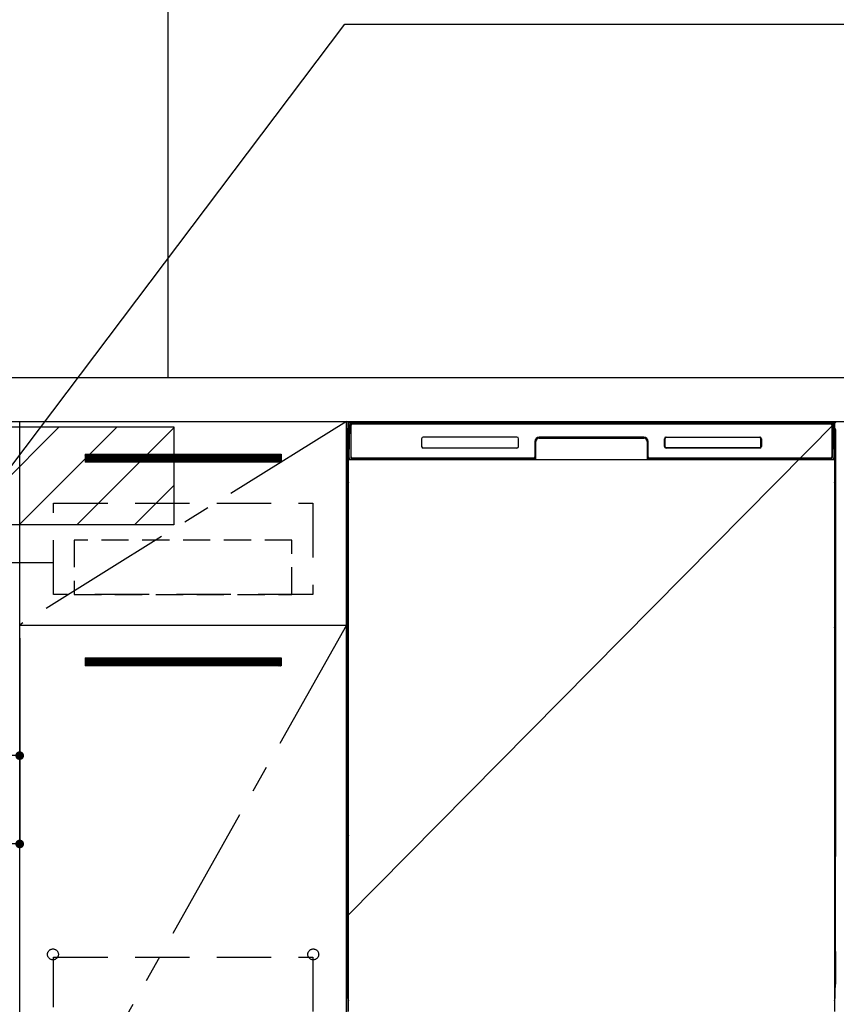
# Model space of a CAD drawing. Extents: x 0 to 26473, y -13 to 8857.
# Drawn here: x 16216 to 16966, y 2452 to 3356 of the extents above; entities that cross this region are included whole.
import ezdxf

# ---------------------------------------------------------------- set-up
doc = ezdxf.new("R2010")
doc.units = 0
doc.header["$LTSCALE"] = 50
doc.header["$MEASUREMENT"] = 0
doc.linetypes.add('CENTER', pattern=[2, 1.25, -0.25, 0.25, -0.25])
doc.linetypes.add('HIDDEN', pattern=[0.375, 0.25, -0.125])
doc.layers.get('0').update_dxf_attribs({"linetype": 'CONTINUOUS'})
doc.layers.get('DEFPOINTS').update_dxf_attribs({"color": 146, "linetype": 'CONTINUOUS'})
for name, color, linetype in [('111-壁仕上', 3, 'CONTINUOUS'), ('120-キャビネット（外）', 7, 'CONTINUOUS'), ('121-キャビネット（中）', 253, 'HIDDEN'), ('122-扉', 6, 'CONTINUOUS'), ('123-扉向き', 231, 'CENTER'), ('126-甲板', 2, 'CONTINUOUS'), ('150-機器', 8, 'CONTINUOUS'), ('160-文字', 254, 'CONTINUOUS'), ('180-補助', 161, 'CONTINUOUS')]:
    doc.layers.add(name, color=color, linetype=linetype)
doc.styles.add('KH001', font='txt')
doc.dimstyles.new('KH1xx015', dxfattribs={"dimscale": 10, "dimtxt": 3.8, "dimasz": 0.8, "dimexe": 0.3, "dimexo": 1.2, "dimgap": 0.5, "dimtad": 3, "dimdec": 1, "dimdsep": 46, "dimlunit": 6, "dimtxsty": 'KH001', "dimblk": 'DOT', "dimcen": 1, "dimdle": 1, "dimclrd": 256, "dimclre": 256, "dimclrt": 256, "dimadec": 0, "dimazin": 0, "dimtfac": 1, "dimtdec": 1, "dimtix": 1, "dimtmove": 2, "dimatfit": 3, "dimldrblk": 'CLOSEDBLANK', "dimfxl": 1, "dimtolj": 1, "dimtzin": 0, "dimlwd": -1, "dimlwe": -1, "dimarcsym": 0})
doc.dimstyles.new('KH1xx030', dxfattribs={"dimscale": 30, "dimtxt": 2, "dimasz": 0.6, "dimexe": 0.3, "dimexo": 1.2, "dimgap": 0.5, "dimtad": 3, "dimdec": 1, "dimdsep": 46, "dimlunit": 6, "dimtxsty": 'KH001', "dimblk": 'DOT', "dimcen": 1, "dimdle": 1, "dimclrd": 256, "dimclre": 256, "dimclrt": 256, "dimadec": 0, "dimazin": 0, "dimtfac": 1, "dimtdec": 1, "dimtix": 1, "dimtmove": 2, "dimatfit": 3, "dimldrblk": 'CLOSEDBLANK', "dimfxl": 1, "dimtolj": 1, "dimtzin": 0, "dimlwd": -1, "dimlwe": -1, "dimarcsym": 0})

# ---------------------------------------------------------------- blocks, each defined once
blk = doc.blocks.new('_Dot')
at = {"color": 0, "linetype": 'ByBlock', "lineweight": -2}
blk.add_line((-0.5, 0), (-1, 0), dxfattribs=at)
at = {"color": 0, "linetype": 'ByBlock', "const_width": 0.5}
blk.add_lwpolyline([(-0.25, 0, 1), (0.25, 0, 1)], format="xyb", close=True, dxfattribs=at)
blk = doc.blocks.new('*D142')
at = {"layer": 'DEFPOINTS', "transparency": 16777216}
for p, q in [((16126.04, 2788.49), (16126.04, 2677.53)), ((16216.04, 2788.49), (16216.04, 2677.53)), ((16208.04, 2680.53), (16134.04, 2680.53))]:
    blk.add_line(p, q, dxfattribs=at)
at = {"layer": 'DEFPOINTS', "color": 0, "transparency": 16777216}
for p in [(16126.04, 2800.49), (16216.04, 2800.49), (16126.04, 2680.53)]:
    blk.add_point(p, dxfattribs=at)
at = {"layer": 'DEFPOINTS', "transparency": 16777216, "xscale": 8, "yscale": 8, "zscale": 8, "rotation": 180}
blk.add_blockref('_Dot', (16126.04, 2680.53), dxfattribs=at)
at = {"layer": 'DEFPOINTS', "transparency": 16777216, "xscale": 8, "yscale": 8, "zscale": 8}
blk.add_blockref('_Dot', (16216.04, 2680.53), dxfattribs=at)
at = {"layer": 'DEFPOINTS', "transparency": 16777216, "insert": (16171.04, 2704.53), "char_height": 38, "attachment_point": 5, "style": 'KH001'}
blk.add_mtext('\\A1;90', dxfattribs=at)
blk = doc.blocks.new('_ClosedBlank')
at = {"color": 0, "linetype": 'ByBlock', "lineweight": -2}
for p, q in [((-1, 0.167), (0, 0)), ((-1, 0.167), (-1, -0.167)), ((0, 0), (-1, -0.167))]:
    blk.add_line(p, q, dxfattribs=at)
blk = doc.blocks.new('*D143')
at = {"layer": 'DEFPOINTS', "transparency": 16777216}
for p, q in [((15616.04, 2788.49), (15616.04, 2596.42)), ((16216.04, 2788.49), (16216.04, 2596.42)), ((15624.04, 2599.42), (16208.04, 2599.42))]:
    blk.add_line(p, q, dxfattribs=at)
at = {"layer": 'DEFPOINTS', "color": 0, "transparency": 16777216}
for p in [(15616.04, 2800.49), (16216.04, 2800.49), (16216.04, 2599.42)]:
    blk.add_point(p, dxfattribs=at)
at = {"layer": 'DEFPOINTS', "transparency": 16777216, "xscale": 8, "yscale": 8, "zscale": 8, "rotation": 180}
blk.add_blockref('_Dot', (15616.04, 2599.42), dxfattribs=at)
at = {"layer": 'DEFPOINTS', "transparency": 16777216, "xscale": 8, "yscale": 8, "zscale": 8}
blk.add_blockref('_Dot', (16216.04, 2599.42), dxfattribs=at)
at = {"layer": 'DEFPOINTS', "transparency": 16777216, "insert": (15916.04, 2623.42), "char_height": 38, "attachment_point": 5, "style": 'KH001'}
blk.add_mtext('\\A1;600', dxfattribs=at)

msp = doc.modelspace()

# ---------------------------------------------------------------- hatches: boundary and pattern name
at = {"layer": '122-扉'}
h = msp.add_hatch(dxfattribs=at)
h.set_pattern_fill('ANSI31', color=256, style=0)
h.set_pattern_definition([(45, (-164974.5399, -2086.96228), (-0.08838834765, 0.08838834765), [])])
h.paths.add_polyline_path([(16276.04, 2957.49), (16456.04, 2957.49), (16456.04, 2949.99), (16276.04, 2949.99)])
edge = h.paths.add_edge_path()
edge.add_line((16276.04, 2949.99), (16606.45, 2949.99))
h = msp.add_hatch(dxfattribs=at)
h.set_pattern_fill('ANSI31', color=256, style=0)
h.set_pattern_definition([(45, (-164974.5399, -2273.96226), (-0.08838834765, 0.08838834765), [])])
h.paths.add_polyline_path([(16276.04, 2770.49), (16456.04, 2770.49), (16456.04, 2762.99), (16276.04, 2762.99)])
edge = h.paths.add_edge_path()
edge.add_line((16276.04, 2762.99), (16606.45, 2762.99))
at = {"layer": '180-補助'}
h = msp.add_hatch(dxfattribs=at)
h.set_pattern_fill('ANSI31', color=13, scale=300, style=0)
h.set_pattern_definition([(45, (-478876.917, 2810.253), (-26.5165043, 26.5165043), [])])
h.paths.add_polyline_path([(15447.04, 2982.49), (16357.53, 2982.49), (16357.53, 2892.49), (15447.04, 2892.49)])

# ---------------------------------------------------------------- linework, layer by layer
at = {"layer": '111-壁仕上', "ltscale": 2}
msp.add_line((16352.04, 4567.49), (16352.04, 3027.49), dxfattribs=at)
at = {"layer": '120-キャビネット（外）', "color": 6}
for p, q in [((16516.04, 2987.49), (16966.04, 2987.49)), ((16516.04, 2167.49), (16516.04, 2987.49))]:
    msp.add_line(p, q, dxfattribs=at)
for points in [[(16516.04, 2267.49), (16216.04, 2267.49), (16216.04, 2987.49), (16516.04, 2987.49)], [(16216.04, 2800.49), (16516.04, 2800.49), (16516.04, 2267.49), (16216.04, 2267.49)]]:
    msp.add_lwpolyline(points, close=True, dxfattribs=at)
at = {"layer": '121-キャビネット（中）', "color": 13, "ltscale": 4}
for points in [[(16247.04, 2912.49), (16485.04, 2912.49), (16485.04, 2828.49), (16247.04, 2828.49)], [(16247.04, 2495.39), (16485.04, 2495.39), (16485.04, 2299.39), (16247.04, 2299.39)]]:
    msp.add_lwpolyline(points, close=True, dxfattribs=at)
at = {"layer": '121-キャビネット（中）', "color": 13, "ltscale": 2}
msp.add_lwpolyline([(16266.04, 2828.49), (16466.04, 2828.49), (16466.04, 2878.49), (16266.04, 2878.49)], close=True, dxfattribs=at)
at = {"layer": '121-キャビネット（中）', "color": 13, "ltscale": 4}
for centre in [(16246.54, 2497.99), (16246.54, 2497.99), (16485.54, 2497.99), (16485.54, 2497.99)]:
    msp.add_circle(centre, 5, dxfattribs=at)
at = {"layer": '122-扉'}
for p, q in [((16276.04, 2957.49), (16456.04, 2957.49)), ((16276.04, 2957.49), (16276.04, 2949.99)), ((16456.04, 2957.49), (16456.04, 2949.99)), ((16456.04, 2949.99), (16276.04, 2949.99)), ((16216.04, 2800.49), (16516.04, 2800.49)), ((16216.04, 2800.49), (16516.04, 2800.49)), ((16276.04, 2770.49), (16456.04, 2770.49)), ((16276.04, 2770.49), (16276.04, 2762.99)), ((16456.04, 2770.49), (16456.04, 2762.99)), ((16456.04, 2762.99), (16276.04, 2762.99))]:
    msp.add_line(p, q, dxfattribs=at)
at = {"layer": '123-扉向き', "ltscale": 2}
for p, q in [((16516.04, 2987.49), (16216.04, 2800.49)), ((16516.04, 2800.49), (16216.04, 2267.49))]:
    msp.add_line(p, q, dxfattribs=at)
at = {"layer": '126-甲板'}
msp.add_lwpolyline([(17738.04, 3027.49), (15450.04, 3027.49), (15450.04, 2987.49), (17738.04, 2987.49)], close=True, dxfattribs=at)
at = {"layer": '150-機器', "color": 13}
for p, q in [((16518.04, 2986.49), (16964.04, 2986.49)), ((16518.04, 2445.49), (16518.04, 2986.49)), ((16964.04, 2986.49), (16964.04, 2445.49)), ((16518.04, 2952.49), (16964.04, 2952.49))]:
    msp.add_line(p, q, dxfattribs=at)
at = {"layer": '150-機器', "color": 13, "linetype": 'Continuous'}
for p, q in [((16519.07, 2982.7), (16519.1, 2984.1)), ((16519.1, 2984.1), (16519.1, 2984.53)), ((16519.7, 2984.69), (16519.86, 2984.69)), ((16519.89, 2984.69), (16519.86, 2984.69)), ((16519.93, 2984.68), (16519.89, 2984.69)), ((16520.01, 2984.62), (16519.99, 2984.65)), ((16520.03, 2984.59), (16520.01, 2984.62)), ((16520.03, 2984.17), (16520.02, 2983.97)), ((16520.04, 2984.56), (16520.03, 2984.59)), ((16520.04, 2984.33), (16520.03, 2984.17)), ((16520.05, 2984.53), (16520.04, 2984.56)), ((16520.05, 2984.49), (16520.04, 2984.43)), ((16520.04, 2984.43), (16520.04, 2984.33)), ((16520.06, 2984.49), (16520.05, 2984.53)), ((16520.06, 2984.49), (16520.05, 2984.49)), ((16520.08, 2984.49), (16520.06, 2984.49)), ((16520.14, 2984.49), (16520.08, 2984.49)), ((16520.14, 2984.49), (16520.14, 2954.29)), ((16521.14, 2985.55), (16521.14, 2985.49)), ((16960.94, 2985.55), (16521.14, 2985.55)), ((16960.94, 2985.49), (16521.14, 2985.49)), ((16521.4, 2986.49), (16961.27, 2986.49)), ((16521.74, 2985.19), (16960.34, 2985.19)), ((16960.94, 2985.49), (16960.94, 2985.55)), ((16961.94, 2984.49), (16961.94, 2954.29)), ((16962.01, 2984.49), (16962, 2984.49)), ((16962.02, 2984.53), (16962.01, 2984.49)), ((16962.02, 2984.49), (16962.01, 2984.49)), ((16962.03, 2984.56), (16962.02, 2984.53)), ((16962.02, 2984.47), (16962.02, 2984.49)), ((16962.03, 2984.38), (16962.02, 2984.47)), ((16962.04, 2984.59), (16962.03, 2984.56)), ((16962.04, 2984.25), (16962.03, 2984.38)), ((16962.06, 2984.62), (16962.04, 2984.59)), ((16962.04, 2984.07), (16962.04, 2984.25)), ((16962.09, 2984.65), (16962.06, 2984.62)), ((16962.11, 2984.67), (16962.09, 2984.65)), ((16962.15, 2984.68), (16962.11, 2984.67)), ((16962.18, 2984.69), (16962.15, 2984.68)), ((16962.21, 2984.69), (16962.18, 2984.69)), ((16962.21, 2984.69), (16962.38, 2984.69)), ((16962.97, 2984.53), (16962.98, 2984.1)), ((16962.98, 2984.1), (16963, 2982.7)), ((16517.03, 2980), (16517.03, 2756)), ((16518.58, 2954.52), (16519.07, 2982.7)), ((16520.01, 2982.69), (16520.01, 2954.29)), ((16520.02, 2983.97), (16520.02, 2983.73)), ((16520.44, 2955.09), (16520.44, 2983.89)), ((16961.64, 2983.89), (16961.64, 2955.09)), ((16962.05, 2983.85), (16962.04, 2984.07)), ((16962.06, 2983.59), (16962.05, 2983.85)), ((16962.06, 2983.31), (16962.06, 2983.59)), ((16962.06, 2983.01), (16962.06, 2983.31)), ((16962.06, 2982.69), (16962.06, 2983.01)), ((16962.06, 2954.29), (16962.06, 2982.69)), ((16963, 2982.7), (16963.49, 2954.52)), ((16965.03, 2980), (16965.03, 2756)), ((16517.53, 2954.7), (16517.53, 2967.73)), ((16517.9, 2968.05), (16517.62, 2967.85)), ((16518.04, 2968.08), (16517.8, 2967.92)), ((16517.8, 2967.92), (16518.04, 2967.92)), ((16517.92, 2968.06), (16517.91, 2968.05)), ((16517.95, 2968.07), (16517.92, 2968.06)), ((16517.99, 2968.08), (16517.95, 2968.07)), ((16518.04, 2968.08), (16517.99, 2968.08)), ((16585.04, 2971.49), (16585.04, 2964.49)), ((16672.54, 2972.99), (16586.54, 2972.99)), ((16674.04, 2964.49), (16674.04, 2971.49)), ((16689.04, 2968.99), (16689.04, 2955.09)), ((16689.51, 2969.02), (16689.37, 2953.4)), ((16690.01, 2969.02), (16689.51, 2969.02)), ((16689.87, 2953.48), (16690.01, 2969.02)), ((16693.01, 2972.49), (16693.01, 2971.99)), ((16693.01, 2972.49), (16789.06, 2972.49)), ((16693.01, 2971.99), (16789.06, 2971.99)), ((16789.04, 2972.99), (16693.04, 2972.99)), ((16789.06, 2972.49), (16789.06, 2971.99)), ((16792.06, 2969.02), (16792.2, 2953.48)), ((16792.56, 2969.02), (16792.06, 2969.02)), ((16792.56, 2969.02), (16792.7, 2953.4)), ((16793.04, 2955.09), (16793.04, 2968.99)), ((16808.04, 2964.49), (16808.04, 2971.49)), ((16808.14, 2964.5), (16808.14, 2971.48)), ((16808.45, 2971.48), (16808.14, 2971.48)), ((16808.45, 2971.48), (16808.45, 2964.5)), ((16809.54, 2972.58), (16809.51, 2972.58)), ((16809.54, 2972.99), (16895.54, 2972.99)), ((16809.54, 2972.88), (16895.53, 2972.88)), ((16809.54, 2972.58), (16809.54, 2972.88)), ((16895.53, 2972.58), (16809.54, 2972.58)), ((16895.53, 2972.88), (16895.53, 2972.58)), ((16896.62, 2971.48), (16896.62, 2971.52)), ((16896.62, 2964.5), (16896.62, 2971.48)), ((16896.93, 2971.48), (16896.62, 2971.48)), ((16896.93, 2971.48), (16896.93, 2964.5)), ((16897.04, 2971.49), (16897.04, 2964.49)), ((16964.09, 2968.08), (16964.04, 2968.08)), ((16964.26, 2967.92), (16964.04, 2968.07)), ((16964.04, 2967.92), (16964.26, 2967.92)), ((16964.45, 2967.84), (16964.04, 2967.43)), ((16964.12, 2968.07), (16964.09, 2968.08)), ((16964.15, 2968.05), (16964.12, 2968.07)), ((16964.44, 2967.86), (16964.16, 2968.05)), ((16964.53, 2967.73), (16964.53, 2954.7)), ((16672.54, 2962.99), (16586.53, 2962.99)), ((16808.45, 2964.5), (16808.14, 2964.5)), ((16808.45, 2964.5), (16808.45, 2964.47)), ((16809.54, 2963.41), (16895.53, 2963.41)), ((16809.54, 2963.41), (16809.54, 2963.1)), ((16895.53, 2963.1), (16809.54, 2963.1)), ((16895.54, 2962.99), (16809.54, 2962.99)), ((16895.53, 2963.41), (16895.56, 2963.41)), ((16895.53, 2963.1), (16895.53, 2963.41)), ((16896.93, 2964.5), (16896.62, 2964.5)), ((16517.53, 2953.92), (16517.53, 2954.7)), ((16518.04, 2954.7), (16517.53, 2954.7)), ((16517.53, 2953.42), (16517.53, 2953.92)), ((16517.53, 2953.92), (16517.55, 2953.79)), ((16517.53, 2953.42), (16517.53, 2953.39)), ((16517.53, 2953.42), (16517.55, 2953.28)), ((16517.53, 2953.39), (16517.55, 2953.25)), ((16517.53, 2953.39), (16517.55, 2952.89)), ((16517.55, 2953.79), (16517.59, 2953.66)), ((16517.55, 2953.28), (16517.59, 2953.15)), ((16517.55, 2953.25), (16517.6, 2953.13)), ((16517.55, 2952.9), (16517.55, 2952.92)), ((16517.56, 2952.53), (16517.55, 2952.9)), ((16517.55, 2952.89), (16517.57, 2952.76)), ((16517.56, 2952.1), (16517.56, 2952.53)), ((16517.57, 2951.62), (16517.56, 2952.1)), ((16517.57, 2952.76), (16517.61, 2952.63)), ((16517.57, 2951.12), (16517.57, 2951.62)), ((16517.57, 2950.6), (16517.57, 2951.12)), ((16517.57, 2950.6), (16517.57, 2933.4)), ((16518.04, 2950.6), (16517.57, 2950.6)), ((16517.59, 2953.66), (16517.66, 2953.54)), ((16517.59, 2953.15), (16517.66, 2953.03)), ((16517.6, 2953.13), (16517.68, 2953.01)), ((16517.61, 2952.63), (16517.69, 2952.51)), ((16517.66, 2953.54), (16517.76, 2953.43)), ((16517.66, 2953.03), (16517.76, 2952.92)), ((16517.68, 2953.01), (16517.78, 2952.9)), ((16517.69, 2952.51), (16517.79, 2952.4)), ((16517.76, 2953.43), (16517.89, 2953.33)), ((16517.76, 2952.92), (16517.89, 2952.83)), ((16517.78, 2952.9), (16517.91, 2952.81)), ((16517.79, 2952.4), (16517.92, 2952.31)), ((16517.89, 2953.33), (16518.03, 2953.25)), ((16517.89, 2952.83), (16518.03, 2952.75)), ((16517.91, 2952.81), (16518.04, 2952.74)), ((16517.92, 2952.31), (16518.04, 2952.25)), ((16518.63, 2954.52), (16518.58, 2954.52)), ((16518.66, 2954.13), (16518.63, 2954.52)), ((16520.14, 2954.29), (16520.01, 2954.29)), ((16688.73, 2952.49), (16520.45, 2952.49)), ((16520.62, 2953.56), (16520.75, 2953.43)), ((16520.94, 2953.37), (16520.94, 2953.41)), ((16520.94, 2953.41), (16688.14, 2953.41)), ((16520.94, 2953.37), (16688.27, 2953.37)), ((16687.74, 2953.79), (16521.74, 2953.79)), ((16526.61, 2952.49), (16526.61, 2952.48)), ((16526.65, 2952.49), (16526.65, 2952.48)), ((16526.65, 2952.48), (16527.31, 2952.48)), ((16527.31, 2952.48), (16527.31, 2952.49)), ((16528.55, 2952.49), (16528.55, 2952.48)), ((16528.55, 2952.48), (16530.9, 2952.48)), ((16530.9, 2952.48), (16530.9, 2952.49)), ((16531.63, 2952.48), (16531.63, 2952.49)), ((16688.14, 2953.4), (16688.14, 2953.41)), ((16689.37, 2953.4), (16688.14, 2953.4)), ((16688.27, 2953.37), (16688.51, 2953.37)), ((16688.51, 2953.37), (16688.75, 2953.37)), ((16688.75, 2953.37), (16688.97, 2953.37)), ((16688.97, 2953.37), (16689.17, 2953.38)), ((16689.17, 2953.38), (16689.34, 2953.38)), ((16689.34, 2953.38), (16689.48, 2953.39)), ((16689.37, 2953.4), (16689.46, 2953.4)), ((16689.46, 2953.4), (16689.54, 2953.4)), ((16689.48, 2953.39), (16689.54, 2953.39)), ((16689.54, 2953.4), (16689.62, 2953.4)), ((16689.62, 2953.4), (16689.62, 2953.4)), ((16689.66, 2953.39), (16689.62, 2953.4)), ((16689.69, 2953.38), (16689.66, 2953.39)), ((16689.72, 2953.37), (16689.69, 2953.38)), ((16689.75, 2953.35), (16689.72, 2953.37)), ((16689.77, 2953.32), (16689.75, 2953.35)), ((16689.79, 2953.29), (16689.77, 2953.32)), ((16689.81, 2953.26), (16689.79, 2953.29)), ((16689.8, 2953.12), (16689.81, 2953.16)), ((16689.82, 2953.23), (16689.81, 2953.26)), ((16689.81, 2953.16), (16689.82, 2953.19)), ((16689.82, 2953.19), (16689.82, 2953.23)), ((16792.26, 2953.23), (16792.25, 2953.2)), ((16792.25, 2953.2), (16792.26, 2953.16)), ((16792.27, 2953.27), (16792.26, 2953.23)), ((16792.26, 2953.16), (16792.27, 2953.13)), ((16792.28, 2953.3), (16792.27, 2953.27)), ((16792.27, 2953.13), (16792.27, 2953.12)), ((16792.3, 2953.33), (16792.28, 2953.3)), ((16792.33, 2953.35), (16792.3, 2953.33)), ((16792.35, 2953.37), (16792.33, 2953.35)), ((16792.39, 2953.39), (16792.35, 2953.37)), ((16792.42, 2953.39), (16792.39, 2953.39)), ((16792.45, 2953.4), (16792.42, 2953.39)), ((16792.45, 2953.4), (16792.53, 2953.4)), ((16792.53, 2953.4), (16792.62, 2953.4)), ((16792.53, 2953.39), (16792.65, 2953.38)), ((16792.62, 2953.4), (16792.7, 2953.4)), ((16792.65, 2953.38), (16792.8, 2953.38)), ((16793.94, 2953.4), (16792.7, 2953.4)), ((16792.8, 2953.38), (16792.99, 2953.37)), ((16792.99, 2953.37), (16793.2, 2953.37)), ((16793.2, 2953.37), (16793.43, 2953.37)), ((16793.43, 2953.37), (16793.67, 2953.37)), ((16793.67, 2953.37), (16793.8, 2953.37)), ((16793.8, 2953.37), (16961.14, 2953.37)), ((16793.94, 2953.41), (16793.94, 2953.4)), ((16961.14, 2953.41), (16793.94, 2953.41)), ((16960.34, 2953.79), (16794.34, 2953.79)), ((16961.14, 2953.37), (16961.14, 2953.41)), ((16961.46, 2953.56), (16961.32, 2953.43)), ((16962.06, 2954.29), (16961.94, 2954.29)), ((16963.44, 2954.52), (16963.41, 2954.13)), ((16963.49, 2954.52), (16963.44, 2954.52)), ((16964.04, 2954.7), (16964.53, 2954.7)), ((16964.04, 2953.26), (16964.17, 2953.33)), ((16964.04, 2952.75), (16964.17, 2952.82)), ((16964.04, 2952.26), (16964.16, 2952.32)), ((16964.04, 2950.6), (16964.49, 2950.6)), ((16964.16, 2952.32), (16964.28, 2952.42)), ((16964.17, 2953.33), (16964.3, 2953.43)), ((16964.17, 2952.82), (16964.3, 2952.92)), ((16964.28, 2952.42), (16964.38, 2952.53)), ((16964.3, 2953.43), (16964.4, 2953.54)), ((16964.3, 2952.92), (16964.4, 2953.03)), ((16964.38, 2952.53), (16964.45, 2952.65)), ((16964.4, 2953.54), (16964.47, 2953.66)), ((16964.4, 2953.03), (16964.47, 2953.15)), ((16964.45, 2952.65), (16964.5, 2952.78)), ((16964.47, 2953.66), (16964.51, 2953.79)), ((16964.47, 2953.15), (16964.51, 2953.28)), ((16964.5, 2952.14), (16964.49, 2951.66)), ((16964.49, 2951.66), (16964.49, 2951.16)), ((16964.49, 2951.16), (16964.49, 2950.64)), ((16964.49, 2950.64), (16964.49, 2950.6)), ((16964.49, 2933.4), (16964.49, 2950.6)), ((16964.5, 2952.78), (16964.51, 2952.89)), ((16964.51, 2952.56), (16964.5, 2952.14)), ((16964.51, 2953.79), (16964.53, 2953.92)), ((16964.51, 2953.28), (16964.53, 2953.41)), ((16964.51, 2952.89), (16964.53, 2953.39)), ((16964.51, 2952.92), (16964.51, 2952.56)), ((16964.53, 2954.7), (16964.53, 2953.92)), ((16964.53, 2953.92), (16964.53, 2953.41)), ((16517.55, 2931.1), (16517.53, 2930.6)), ((16517.55, 2930.72), (16517.53, 2930.58)), ((16517.53, 2930.07), (16517.53, 2930.58)), ((16517.55, 2930.21), (16517.53, 2930.07)), ((16517.53, 2929.3), (16517.53, 2930.07)), ((16517.55, 2931.44), (16517.56, 2931.86)), ((16517.55, 2931.07), (16517.55, 2931.44)), ((16517.56, 2931.22), (16517.55, 2931.1)), ((16517.59, 2930.85), (16517.55, 2930.72)), ((16517.59, 2930.34), (16517.55, 2930.21)), ((16517.56, 2931.86), (16517.57, 2932.33)), ((16517.61, 2931.35), (16517.56, 2931.22)), ((16517.57, 2933.36), (16517.57, 2933.4)), ((16518.04, 2933.4), (16517.57, 2933.4)), ((16517.57, 2932.84), (16517.57, 2933.36)), ((16517.57, 2932.33), (16517.57, 2932.84)), ((16517.66, 2930.97), (16517.59, 2930.85)), ((16517.66, 2930.46), (16517.59, 2930.34)), ((16517.68, 2931.47), (16517.61, 2931.35)), ((16517.76, 2931.08), (16517.66, 2930.97)), ((16517.76, 2930.57), (16517.66, 2930.46)), ((16517.78, 2931.58), (16517.68, 2931.47)), ((16517.89, 2931.18), (16517.76, 2931.08)), ((16517.89, 2930.67), (16517.76, 2930.57)), ((16517.9, 2931.67), (16517.78, 2931.58)), ((16518.03, 2931.25), (16517.89, 2931.18)), ((16518.03, 2930.74), (16517.89, 2930.67)), ((16518.04, 2931.75), (16517.9, 2931.67)), ((16964.04, 2931.74), (16963.99, 2931.76)), ((16964.04, 2931.25), (16964.03, 2931.25)), ((16964.04, 2930.74), (16964.03, 2930.74)), ((16964.04, 2933.4), (16964.49, 2933.4)), ((16964.14, 2931.69), (16964.04, 2931.74)), ((16964.17, 2931.18), (16964.04, 2931.25)), ((16964.17, 2930.67), (16964.04, 2930.74)), ((16964.27, 2931.59), (16964.14, 2931.69)), ((16964.3, 2931.08), (16964.17, 2931.18)), ((16964.3, 2930.57), (16964.17, 2930.67)), ((16964.37, 2931.49), (16964.27, 2931.59)), ((16964.4, 2930.97), (16964.3, 2931.08)), ((16964.4, 2930.46), (16964.3, 2930.57)), ((16964.45, 2931.37), (16964.37, 2931.49)), ((16964.47, 2930.85), (16964.4, 2930.97)), ((16964.47, 2930.34), (16964.4, 2930.46)), ((16964.5, 2931.24), (16964.45, 2931.37)), ((16964.51, 2930.72), (16964.47, 2930.85)), ((16964.51, 2930.21), (16964.47, 2930.34)), ((16964.49, 2933.4), (16964.49, 2932.88)), ((16964.49, 2932.88), (16964.49, 2932.37)), ((16964.49, 2932.37), (16964.5, 2931.9)), ((16964.5, 2931.9), (16964.5, 2931.47)), ((16964.5, 2931.47), (16964.51, 2931.1)), ((16964.51, 2931.1), (16964.5, 2931.24)), ((16964.51, 2931.1), (16964.51, 2931.07)), ((16964.53, 2930.6), (16964.51, 2931.1)), ((16964.53, 2930.58), (16964.51, 2930.72)), ((16964.53, 2930.07), (16964.51, 2930.21)), ((16964.53, 2930.58), (16964.53, 2930.07)), ((16964.53, 2930.07), (16964.53, 2929.3)), ((16517.53, 2800.75), (16517.53, 2929.3)), ((16518.04, 2929.3), (16517.53, 2929.3)), ((16964.04, 2929.3), (16964.53, 2929.3)), ((16964.53, 2929.3), (16964.53, 2800.75)), ((16517.53, 2799.97), (16517.53, 2800.75)), ((16518.04, 2800.75), (16517.53, 2800.75)), ((16517.53, 2799.46), (16517.53, 2799.97)), ((16517.53, 2799.97), (16517.55, 2799.84)), ((16517.53, 2799.46), (16517.53, 2799.33)), ((16517.54, 2799.24), (16517.53, 2799.33)), ((16517.55, 2798.94), (16517.54, 2799.24)), ((16517.55, 2799.84), (16517.59, 2799.71)), ((16517.56, 2798.57), (16517.55, 2798.94)), ((16517.56, 2798.15), (16517.56, 2798.57)), ((16517.57, 2797.67), (16517.56, 2798.15)), ((16517.57, 2797.17), (16517.57, 2797.67)), ((16517.57, 2796.65), (16517.57, 2797.17)), ((16517.57, 2796.65), (16517.57, 2783.45)), ((16518.04, 2796.65), (16517.57, 2796.65)), ((16517.59, 2799.71), (16517.66, 2799.58)), ((16517.66, 2799.58), (16517.76, 2799.47)), ((16517.76, 2799.47), (16517.89, 2799.38)), ((16517.89, 2799.38), (16518.03, 2799.3)), ((16964.04, 2800.75), (16964.53, 2800.75)), ((16964.04, 2799.31), (16964.17, 2799.38)), ((16964.04, 2798.8), (16964.17, 2798.87)), ((16964.04, 2798.31), (16964.16, 2798.37)), ((16964.49, 2796.65), (16964.04, 2796.65)), ((16964.16, 2798.37), (16964.28, 2798.46)), ((16964.17, 2799.38), (16964.3, 2799.47)), ((16964.17, 2798.87), (16964.3, 2798.96)), ((16964.28, 2798.46), (16964.38, 2798.57)), ((16964.3, 2799.47), (16964.4, 2799.58)), ((16964.3, 2798.96), (16964.4, 2799.07)), ((16964.38, 2798.57), (16964.45, 2798.7)), ((16964.4, 2799.58), (16964.47, 2799.71)), ((16964.4, 2799.07), (16964.47, 2799.2)), ((16964.45, 2798.7), (16964.5, 2798.83)), ((16964.47, 2799.71), (16964.51, 2799.84)), ((16964.47, 2799.2), (16964.51, 2799.33)), ((16964.5, 2798.18), (16964.49, 2797.71)), ((16964.49, 2797.71), (16964.49, 2797.21)), ((16964.49, 2797.21), (16964.49, 2796.69)), ((16964.49, 2796.69), (16964.49, 2796.65)), ((16964.49, 2783.45), (16964.49, 2796.65)), ((16964.5, 2798.83), (16964.51, 2798.94)), ((16964.51, 2798.61), (16964.5, 2798.18)), ((16964.51, 2799.84), (16964.53, 2799.97)), ((16964.51, 2799.33), (16964.53, 2799.46)), ((16964.51, 2798.94), (16964.53, 2799.44)), ((16964.51, 2798.97), (16964.51, 2798.61)), ((16964.53, 2800.75), (16964.53, 2799.97)), ((16964.53, 2799.97), (16964.53, 2799.46)), ((16517.55, 2781.15), (16517.53, 2780.65)), ((16517.55, 2780.77), (16517.53, 2780.63)), ((16517.53, 2780.12), (16517.53, 2780.63)), ((16517.55, 2780.26), (16517.53, 2780.12)), ((16517.53, 2779.35), (16517.53, 2780.12)), ((16517.53, 2626.45), (16517.53, 2779.35)), ((16518.04, 2779.35), (16517.53, 2779.35)), ((16517.55, 2781.49), (16517.56, 2781.91)), ((16517.55, 2781.12), (16517.55, 2781.49)), ((16517.56, 2781.27), (16517.55, 2781.15)), ((16517.59, 2780.9), (16517.55, 2780.77)), ((16517.59, 2780.39), (16517.55, 2780.26)), ((16517.56, 2781.91), (16517.57, 2782.38)), ((16517.61, 2781.4), (16517.56, 2781.27)), ((16517.57, 2783.4), (16517.57, 2783.45)), ((16518.04, 2783.45), (16517.57, 2783.45)), ((16517.57, 2782.88), (16517.57, 2783.4)), ((16517.57, 2782.38), (16517.57, 2782.88)), ((16517.66, 2781.02), (16517.59, 2780.9)), ((16517.66, 2780.51), (16517.59, 2780.39)), ((16517.68, 2781.52), (16517.61, 2781.4)), ((16517.76, 2781.13), (16517.66, 2781.02)), ((16517.76, 2780.62), (16517.66, 2780.51)), ((16517.78, 2781.63), (16517.68, 2781.52)), ((16517.89, 2781.22), (16517.76, 2781.13)), ((16517.89, 2780.72), (16517.76, 2780.62)), ((16517.9, 2781.72), (16517.78, 2781.63)), ((16518.03, 2781.3), (16517.89, 2781.22)), ((16518.03, 2780.79), (16517.89, 2780.72)), ((16518.04, 2781.8), (16517.9, 2781.72)), ((16964.49, 2783.45), (16964.04, 2783.45)), ((16964.14, 2781.73), (16964.04, 2781.78)), ((16964.17, 2781.22), (16964.04, 2781.29)), ((16964.17, 2780.72), (16964.04, 2780.79)), ((16964.53, 2779.35), (16964.04, 2779.35)), ((16964.27, 2781.64), (16964.14, 2781.73)), ((16964.3, 2781.13), (16964.17, 2781.22)), ((16964.3, 2780.62), (16964.17, 2780.72)), ((16964.37, 2781.53), (16964.27, 2781.64)), ((16964.4, 2781.02), (16964.3, 2781.13)), ((16964.4, 2780.51), (16964.3, 2780.62)), ((16964.45, 2781.41), (16964.37, 2781.53)), ((16964.47, 2780.9), (16964.4, 2781.02)), ((16964.47, 2780.39), (16964.4, 2780.51)), ((16964.5, 2781.29), (16964.45, 2781.41)), ((16964.51, 2780.77), (16964.47, 2780.9)), ((16964.51, 2780.26), (16964.47, 2780.39)), ((16964.49, 2783.45), (16964.49, 2782.93)), ((16964.49, 2782.93), (16964.49, 2782.42)), ((16964.49, 2782.42), (16964.5, 2781.95)), ((16964.5, 2781.95), (16964.5, 2781.52)), ((16964.5, 2781.52), (16964.51, 2781.15)), ((16964.51, 2781.15), (16964.5, 2781.29)), ((16964.51, 2781.15), (16964.51, 2781.12)), ((16964.53, 2780.65), (16964.51, 2781.15)), ((16964.53, 2780.63), (16964.51, 2780.77)), ((16964.53, 2780.12), (16964.51, 2780.26)), ((16964.53, 2780.63), (16964.53, 2780.12)), ((16964.53, 2780.12), (16964.53, 2779.35)), ((16964.53, 2779.35), (16964.53, 2626.45)), ((16517.03, 2756), (16517.03, 2588)), ((16965.03, 2756), (16965.03, 2588)), ((16517.53, 2625.67), (16517.53, 2626.45)), ((16518.04, 2626.45), (16517.53, 2626.45)), ((16517.53, 2625.16), (16517.53, 2625.67)), ((16517.53, 2625.67), (16517.55, 2625.54)), ((16517.53, 2625.16), (16517.53, 2625.03)), ((16517.54, 2624.94), (16517.53, 2625.03)), ((16517.55, 2624.64), (16517.54, 2624.94)), ((16517.55, 2625.54), (16517.59, 2625.41)), ((16517.56, 2624.27), (16517.55, 2624.64)), ((16517.56, 2623.85), (16517.56, 2624.27)), ((16517.57, 2623.37), (16517.56, 2623.85)), ((16517.57, 2622.87), (16517.57, 2623.37)), ((16517.57, 2622.35), (16517.57, 2622.87)), ((16517.59, 2625.41), (16517.66, 2625.28)), ((16517.66, 2625.28), (16517.76, 2625.17)), ((16517.76, 2625.17), (16517.89, 2625.08)), ((16517.89, 2625.08), (16518.03, 2625)), ((16964.53, 2626.45), (16964.04, 2626.45)), ((16964.04, 2625.01), (16964.17, 2625.08)), ((16964.04, 2624.5), (16964.17, 2624.57)), ((16964.04, 2624.01), (16964.16, 2624.07)), ((16964.16, 2624.07), (16964.28, 2624.16)), ((16964.17, 2625.08), (16964.3, 2625.17)), ((16964.17, 2624.57), (16964.3, 2624.66)), ((16964.28, 2624.16), (16964.38, 2624.27)), ((16964.3, 2625.17), (16964.4, 2625.28)), ((16964.3, 2624.66), (16964.4, 2624.77)), ((16964.38, 2624.27), (16964.45, 2624.4)), ((16964.4, 2625.28), (16964.47, 2625.41)), ((16964.4, 2624.77), (16964.47, 2624.9)), ((16964.45, 2624.4), (16964.5, 2624.53)), ((16964.47, 2625.41), (16964.51, 2625.54)), ((16964.47, 2624.9), (16964.51, 2625.03)), ((16964.5, 2623.88), (16964.49, 2623.41)), ((16964.49, 2623.41), (16964.49, 2622.91)), ((16964.5, 2624.53), (16964.51, 2624.64)), ((16964.51, 2624.31), (16964.5, 2623.88)), ((16964.51, 2625.54), (16964.53, 2625.67)), ((16964.51, 2625.03), (16964.53, 2625.16)), ((16964.51, 2624.64), (16964.53, 2625.14)), ((16964.51, 2624.67), (16964.51, 2624.31)), ((16964.53, 2626.45), (16964.53, 2625.67)), ((16964.53, 2625.67), (16964.53, 2625.16)), ((16517.57, 2622.35), (16517.57, 2609.15)), ((16518.04, 2622.35), (16517.57, 2622.35)), ((16964.49, 2609.15), (16964.49, 2622.35)), ((16517.55, 2606.85), (16517.53, 2606.35)), ((16517.55, 2606.47), (16517.53, 2606.33)), ((16517.53, 2605.82), (16517.53, 2606.33)), ((16517.55, 2605.96), (16517.53, 2605.82)), ((16517.53, 2605.05), (16517.53, 2605.82)), ((16517.53, 2457.5), (16517.53, 2605.05)), ((16518.04, 2605.05), (16517.53, 2605.05)), ((16517.55, 2607.19), (16517.56, 2607.61)), ((16517.55, 2606.82), (16517.55, 2607.19)), ((16517.56, 2606.97), (16517.55, 2606.85)), ((16517.59, 2606.6), (16517.55, 2606.47)), ((16517.59, 2606.09), (16517.55, 2605.96)), ((16517.56, 2607.61), (16517.57, 2608.08)), ((16517.61, 2607.1), (16517.56, 2606.97)), ((16517.57, 2609.1), (16517.57, 2609.15)), ((16518.04, 2609.15), (16517.57, 2609.15)), ((16517.57, 2608.58), (16517.57, 2609.1)), ((16517.57, 2608.08), (16517.57, 2608.58)), ((16517.66, 2606.72), (16517.59, 2606.6)), ((16517.66, 2606.21), (16517.59, 2606.09)), ((16517.68, 2607.22), (16517.61, 2607.1)), ((16517.76, 2606.83), (16517.66, 2606.72)), ((16517.76, 2606.32), (16517.66, 2606.21)), ((16517.78, 2607.33), (16517.68, 2607.22)), ((16517.89, 2606.92), (16517.76, 2606.83)), ((16517.89, 2606.42), (16517.76, 2606.32)), ((16517.9, 2607.42), (16517.78, 2607.33)), ((16518.03, 2607), (16517.89, 2606.92)), ((16518.03, 2606.49), (16517.89, 2606.42)), ((16518.04, 2607.5), (16517.9, 2607.42)), ((16964.49, 2609.15), (16964.04, 2609.15)), ((16964.14, 2607.43), (16964.04, 2607.48)), ((16964.17, 2606.92), (16964.04, 2606.99)), ((16964.17, 2606.42), (16964.04, 2606.49)), ((16964.53, 2605.05), (16964.04, 2605.05)), ((16964.27, 2607.34), (16964.14, 2607.43)), ((16964.3, 2606.83), (16964.17, 2606.92)), ((16964.3, 2606.32), (16964.17, 2606.42)), ((16964.37, 2607.23), (16964.27, 2607.34)), ((16964.4, 2606.72), (16964.3, 2606.83)), ((16964.4, 2606.21), (16964.3, 2606.32)), ((16964.45, 2607.11), (16964.37, 2607.23)), ((16964.47, 2606.6), (16964.4, 2606.72)), ((16964.47, 2606.09), (16964.4, 2606.21)), ((16964.5, 2606.99), (16964.45, 2607.11)), ((16964.51, 2606.47), (16964.47, 2606.6)), ((16964.51, 2605.96), (16964.47, 2606.09)), ((16964.49, 2609.15), (16964.49, 2608.63)), ((16964.49, 2608.63), (16964.49, 2608.12)), ((16964.49, 2608.12), (16964.5, 2607.65)), ((16964.5, 2607.65), (16964.5, 2607.22)), ((16964.5, 2607.22), (16964.51, 2606.85)), ((16964.51, 2606.85), (16964.5, 2606.99)), ((16964.51, 2606.85), (16964.51, 2606.82)), ((16964.53, 2606.35), (16964.51, 2606.85)), ((16964.53, 2606.33), (16964.51, 2606.47)), ((16964.53, 2606.33), (16964.53, 2605.82)), ((16964.53, 2605.82), (16964.53, 2605.05)), ((16964.53, 2605.05), (16964.53, 2457.52)), ((16517.03, 2500.5), (16517.03, 2588)), ((16965.03, 2500.5), (16965.03, 2588)), ((16517.03, 2500.5), (16517.03, 2470.5)), ((16965.03, 2500.5), (16965.03, 2470.5)), ((16518.04, 2457.5), (16517.53, 2457.5)), ((16964.03, 2457.52), (16964.53, 2457.52))]:
    msp.add_line(p, q, dxfattribs=at)
for centre, radius, start, end in [((16521.1, 2984.49), 2, 89.99993, 178.99996), ((16519.7, 2984.09), 0.6, 89.99994, 178.99998), ((16519.84, 2984.46), 0.236, 8.03478, 71.29283), ((16521.14, 2984.49), 1.06, 90.00011, 180.00011), ((16521.14, 2984.49), 1, 90, 180), ((16521.74, 2983.89), 1.3, 90, 180), ((16521.74, 2983.89), 1.3, 90.00002, 166.65766), ((16960.34, 2983.89), 1.3, 0, 90), ((16960.94, 2984.49), 1.06, 0.00014, 90.00013), ((16960.94, 2984.49), 1, 0, 90), ((16960.97, 2984.49), 2, 0.9999, 89.99992), ((16962.23, 2984.46), 0.236, 108.70706, 171.96533), ((16962.38, 2984.09), 0.6, 1.00002, 90.00007), ((16519.03, 2980), 2, 119.64145, 180), ((16963.03, 2980), 2, 0, 59.64015), ((16517.75, 2967.66), 0.236, 128.17803, 160.58499), ((16517.81, 2967.59), 0.329, 91.60479, 128.97361), ((16336.71, 2784.76), 257.38, 45.20811, 45.34411), ((16586.54, 2971.49), 1.5, 90, 180), ((16672.54, 2971.49), 1.5, 0, 90), ((16693.04, 2968.99), 4, 90, 180), ((16693.01, 2968.99), 3.5, 90, 179.50001), ((16693.01, 2968.99), 3, 90, 179.50001), ((16789.04, 2968.99), 4, 0, 90), ((16789.06, 2968.99), 3.5, 0.49999, 90), ((16789.06, 2968.99), 3, 0.49999, 90), ((16809.54, 2971.49), 1.5, 90, 180), ((16809.54, 2971.48), 1.4, 90.00225, 179.99779), ((16809.31, 2971.55), 0.863, 172.52921, 175.06422), ((16809.25, 2971.55), 0.799, 174.83881, 179.11033), ((16810.66, 2971.46), 2.21, 177.38396, 179.42082), ((16809.47, 2971.51), 1.03, 167.91816, 169.73065), ((16811.14, 2971.2), 2.72, 169.6126, 170.2326), ((16809.28, 2971.56), 0.824, 166.44247, 168.84255), ((16809.41, 2971.53), 0.955, 164.34784, 166.36539), ((16809.48, 2971.5), 1.04, 162.24956, 164.07637), ((16809.43, 2971.52), 0.977, 160.26279, 162.21376), ((16809.41, 2971.53), 0.96, 158.38312, 160.38009), ((16809.44, 2971.52), 0.988, 156.37022, 158.31267), ((16809.46, 2971.51), 1.01, 154.44751, 156.35396), ((16809.47, 2971.5), 1.02, 152.48332, 154.37899), ((16809.48, 2971.49), 1.04, 150.62195, 152.49467), ((16809.5, 2971.48), 1.07, 148.70431, 150.54371), ((16809.53, 2971.46), 1.1, 146.89436, 148.69907), ((16809.55, 2971.45), 1.13, 145.04175, 146.81316), ((16809.59, 2971.42), 1.16, 143.30112, 145.03253), ((16809.62, 2971.4), 1.21, 141.52522, 143.21518), ((16809.65, 2971.37), 1.25, 139.8599, 141.51107), ((16809.68, 2971.34), 1.29, 138.16568, 139.77752), ((16809.73, 2971.3), 1.36, 136.58565, 138.14456), ((16809.75, 2971.28), 1.38, 134.96042, 136.51651), ((16809.72, 2971.31), 1.34, 133.40998, 135.01604), ((16809.68, 2971.35), 1.29, 131.76734, 133.41365), ((16809.65, 2971.39), 1.24, 130.14634, 131.83231), ((16809.62, 2971.42), 1.19, 128.41686, 130.14358), ((16809.6, 2971.45), 1.15, 126.71532, 128.48215), ((16809.58, 2971.48), 1.12, 124.90767, 126.70911), ((16809.56, 2971.51), 1.09, 123.13333, 124.96849), ((16809.55, 2971.53), 1.06, 121.25244, 123.11769), ((16809.53, 2971.55), 1.04, 119.4176, 121.31068), ((16809.52, 2971.57), 1.02, 117.4766, 119.39258), ((16809.52, 2971.58), 1, 115.59182, 117.52767), ((16809.51, 2971.59), 0.987, 113.60894, 115.55979), ((16809.51, 2971.6), 0.978, 111.68946, 113.65139), ((16809.51, 2971.61), 0.972, 109.67909, 111.64716), ((16809.51, 2971.61), 0.97, 107.74205, 109.71173), ((16809.5, 2971.61), 0.971, 105.72399, 107.69064), ((16809.51, 2971.6), 0.975, 103.78965, 105.74838), ((16809.51, 2971.6), 0.983, 101.78205, 103.72872), ((16809.51, 2971.58), 0.995, 99.86794, 101.79759), ((16809.51, 2971.57), 1.01, 97.89003, 99.79928), ((16809.51, 2971.55), 1.03, 96.01056, 97.89462), ((16809.52, 2971.53), 1.05, 94.07907, 95.93545), ((16809.52, 2971.5), 1.08, 92.25352, 94.0778), ((16809.52, 2971.47), 1.11, 90.38255, 92.17322), ((16895.53, 2971.48), 1.4, 0.00207, 89.99765), ((16895.5, 2970.37), 2.21, 87.38399, 89.42084), ((16895.54, 2971.49), 1.5, 0, 90), ((16895.59, 2971.78), 0.799, 84.83841, 89.10991), ((16895.59, 2971.71), 0.863, 82.52905, 85.06406), ((16895.24, 2969.89), 2.72, 79.61601, 80.23601), ((16895.55, 2971.56), 1.03, 77.91543, 79.72791), ((16895.6, 2971.75), 0.824, 76.44283, 78.8429), ((16895.57, 2971.62), 0.955, 74.34741, 76.36496), ((16895.55, 2971.55), 1.04, 72.24956, 74.07637), ((16895.56, 2971.6), 0.977, 70.26279, 72.21375), ((16895.57, 2971.62), 0.96, 68.38493, 70.3819), ((16895.56, 2971.59), 0.988, 66.37285, 68.31531), ((16895.55, 2971.57), 1.01, 64.44325, 66.3497), ((16895.54, 2971.56), 1.02, 62.48257, 64.37822), ((16895.54, 2971.55), 1.04, 60.62516, 62.49788), ((16895.52, 2971.52), 1.07, 58.70093, 60.54032), ((16895.51, 2971.5), 1.1, 56.89613, 58.70084), ((16895.49, 2971.47), 1.13, 55.04311, 56.81453), ((16895.47, 2971.44), 1.16, 53.30398, 55.03539), ((16895.44, 2971.41), 1.21, 51.52326, 53.21321), ((16895.41, 2971.38), 1.25, 49.85889, 51.51006), ((16895.38, 2971.34), 1.29, 48.16154, 49.7734), ((16895.34, 2971.3), 1.36, 46.59299, 48.15194), ((16895.32, 2971.28), 1.38, 44.96361, 46.51973), ((16895.36, 2971.31), 1.34, 43.40009, 45.00618), ((16895.39, 2971.35), 1.29, 41.7719, 43.41822), ((16895.43, 2971.38), 1.24, 40.1465, 41.83247), ((16895.46, 2971.41), 1.19, 38.41417, 40.14089), ((16895.49, 2971.43), 1.15, 36.71659, 38.48343), ((16895.52, 2971.45), 1.12, 34.91427, 36.71571), ((16895.55, 2971.47), 1.09, 33.12652, 34.96167), ((16895.57, 2971.48), 1.06, 31.24963, 33.11488), ((16895.59, 2971.49), 1.04, 29.42482, 31.3179), ((16895.61, 2971.5), 1.02, 27.47512, 29.3911), ((16895.62, 2971.51), 1, 25.58726, 27.52311), ((16895.64, 2971.52), 0.987, 23.60894, 25.55979), ((16895.64, 2971.52), 0.978, 21.6863, 23.64823), ((16895.65, 2971.52), 0.972, 19.6807, 21.64876), ((16895.65, 2971.52), 0.97, 17.74205, 19.71173), ((16895.65, 2971.52), 0.971, 15.72844, 17.69508), ((16895.65, 2971.52), 0.975, 13.79132, 15.75004), ((16895.64, 2971.52), 0.983, 11.78912, 13.73579), ((16895.63, 2971.52), 0.995, 9.85451, 11.78416), ((16895.61, 2971.52), 1.01, 7.89818, 9.80743), ((16895.59, 2971.51), 1.03, 6.00068, 7.88474), ((16895.57, 2971.51), 1.05, 4.09066, 5.94704), ((16895.54, 2971.51), 1.08, 2.24518, 4.06946), ((16895.51, 2971.51), 1.11, 0.37924, 2.16991), ((16964.25, 2967.59), 0.329, 50.4582, 88.25364), ((16964.31, 2967.66), 0.235, 19.46769, 51.44326), ((16586.54, 2964.49), 1.5, 180, 270), ((16672.54, 2964.49), 1.5, 270, 360), ((16809.54, 2964.49), 1.5, 180, 270), ((16809.54, 2964.5), 1.4, 180.00221, 269.99775), ((16809.56, 2964.47), 1.11, 180.38255, 182.17322), ((16809.53, 2964.47), 1.08, 182.25352, 184.0778), ((16809.5, 2964.47), 1.05, 184.07893, 185.9353), ((16809.48, 2964.47), 1.03, 186.01245, 187.8965), ((16809.46, 2964.47), 1.01, 187.88809, 189.79733), ((16809.44, 2964.47), 0.995, 189.86794, 191.79759), ((16809.43, 2964.46), 0.983, 191.78243, 193.7291), ((16809.42, 2964.46), 0.975, 193.78966, 195.74838), ((16809.42, 2964.46), 0.971, 195.72515, 197.69179), ((16809.42, 2964.46), 0.97, 197.74205, 199.71173), ((16809.42, 2964.46), 0.972, 199.67909, 201.64715), ((16809.43, 2964.47), 0.978, 201.68946, 203.65139), ((16809.44, 2964.47), 0.987, 203.60894, 205.55979), ((16809.45, 2964.48), 1, 205.59182, 207.52766), ((16809.46, 2964.48), 1.02, 207.4766, 209.39258), ((16809.48, 2964.49), 1.04, 209.41761, 211.31067), ((16809.5, 2964.5), 1.06, 211.25244, 213.11769), ((16809.52, 2964.52), 1.09, 213.13333, 214.96849), ((16809.55, 2964.54), 1.12, 214.90767, 216.70911), ((16809.58, 2964.56), 1.15, 216.71532, 218.48215), ((16809.61, 2964.58), 1.19, 218.41787, 220.14459), ((16809.64, 2964.61), 1.24, 220.14531, 221.83128), ((16809.68, 2964.64), 1.29, 221.76734, 223.41365), ((16809.72, 2964.67), 1.34, 223.40888, 225.01494), ((16809.75, 2964.7), 1.38, 224.96149, 226.51757), ((16809.73, 2964.69), 1.36, 226.58565, 228.14456), ((16809.69, 2964.64), 1.29, 228.16568, 229.77753), ((16809.66, 2964.61), 1.25, 229.85989, 231.51107), ((16809.63, 2964.58), 1.21, 231.52424, 233.2142), ((16809.6, 2964.54), 1.16, 233.30207, 235.03349), ((16809.58, 2964.51), 1.13, 235.04311, 236.81453), ((16809.56, 2964.49), 1.1, 236.89347, 238.69819), ((16809.55, 2964.46), 1.07, 238.70516, 240.54456), ((16809.54, 2964.44), 1.04, 240.62114, 242.49386), ((16809.53, 2964.42), 1.02, 242.48332, 244.37899), ((16809.52, 2964.41), 1.01, 244.4475, 246.35396), ((16809.51, 2964.39), 0.988, 246.37022, 248.31267), ((16809.5, 2964.37), 0.96, 248.38312, 250.38009), ((16809.51, 2964.38), 0.977, 250.26279, 252.21376), ((16809.53, 2964.44), 1.04, 252.24956, 254.07637), ((16809.5, 2964.36), 0.955, 254.34784, 256.36539), ((16809.47, 2964.24), 0.824, 256.44247, 258.84255), ((16809.52, 2964.43), 1.03, 257.91816, 259.73065), ((16809.83, 2966.09), 2.72, 259.6126, 260.2326), ((16809.48, 2964.27), 0.863, 262.52921, 265.06422), ((16809.48, 2964.21), 0.799, 264.83881, 269.11032), ((16809.57, 2965.61), 2.21, 267.38397, 269.42082), ((16895.53, 2964.5), 1.4, 270.00235, 359.99793), ((16895.54, 2964.49), 1.5, 270, 360), ((16895.55, 2964.51), 1.11, 270.38285, 272.17351), ((16895.55, 2964.48), 1.08, 272.25288, 274.07715), ((16895.56, 2964.46), 1.05, 274.07937, 275.93575), ((16895.56, 2964.44), 1.03, 276.01036, 277.89441), ((16895.56, 2964.42), 1.01, 277.89186, 279.80111), ((16895.56, 2964.4), 0.995, 279.86569, 281.79534), ((16895.56, 2964.39), 0.983, 281.78319, 283.72986), ((16895.56, 2964.38), 0.975, 283.78878, 285.7475), ((16895.57, 2964.38), 0.971, 285.72251, 287.68915), ((16895.57, 2964.38), 0.969, 287.74371, 289.71339), ((16895.57, 2964.38), 0.972, 289.68091, 291.64897), ((16895.56, 2964.38), 0.978, 291.68814, 293.65007), ((16895.56, 2964.39), 0.987, 293.60681, 295.55766), ((16895.55, 2964.4), 1, 295.59409, 297.52994), ((16895.55, 2964.42), 1.02, 297.47901, 299.39499), ((16895.54, 2964.44), 1.04, 299.41591, 301.30898), ((16895.53, 2964.46), 1.06, 301.24979, 303.11504), ((16895.51, 2964.48), 1.09, 303.13517, 304.97033), ((16895.49, 2964.51), 1.12, 304.91053, 306.71197), ((16895.47, 2964.53), 1.15, 306.7163, 308.48314), ((16895.45, 2964.57), 1.19, 308.41182, 310.13854), ((16895.42, 2964.6), 1.24, 310.14944, 311.8354), ((16895.39, 2964.64), 1.29, 311.76943, 313.41575), ((16895.35, 2964.67), 1.34, 313.4057, 315.01178), ((16895.33, 2964.7), 1.38, 314.96589, 316.522), ((16895.34, 2964.69), 1.36, 316.58449, 318.14343), ((16895.39, 2964.65), 1.29, 318.16329, 319.77516), ((16895.42, 2964.62), 1.25, 319.86359, 321.51477), ((16895.45, 2964.59), 1.21, 321.51374, 323.2037), ((16895.49, 2964.56), 1.16, 323.30772, 325.03914), ((16895.52, 2964.54), 1.13, 325.0363, 326.80771), ((16895.54, 2964.52), 1.1, 326.89858, 328.70329), ((16895.57, 2964.51), 1.07, 328.71154, 330.55093), ((16895.59, 2964.49), 1.04, 330.61009, 332.4828), ((16895.61, 2964.48), 1.02, 332.48788, 334.38354), ((16895.62, 2964.48), 1.01, 334.44751, 336.35396), ((16895.63, 2964.47), 0.988, 336.37338, 338.31583), ((16895.66, 2964.46), 0.96, 338.38152, 340.37849), ((16895.64, 2964.47), 0.977, 340.26279, 342.21375), ((16895.67, 2964.46), 0.955, 344.33135, 346.34891), ((16895.59, 2964.48), 1.04, 342.25785, 344.08466), ((16895.79, 2964.42), 0.824, 346.44734, 348.84741), ((16895.6, 2964.48), 1.03, 347.91817, 349.73065), ((16895.76, 2964.44), 0.863, 352.52175, 355.05676), ((16893.93, 2964.79), 2.72, 349.62219, 350.24219), ((16894.41, 2964.52), 2.21, 357.38251, 359.41936), ((16895.82, 2964.44), 0.799, 354.84074, 359.11224), ((16518.53, 2953.42), 1, 179.88257, 181.62512), ((16520.45, 2954.29), 1.8, 185.00044, 269.99954), ((16520.94, 2954.29), 0.926, 180.00003, 270.00003), ((16520.94, 2954.29), 0.8, 179.99999, 246.4398), ((16521.74, 2955.09), 1.3, 180, 270), ((16520.94, 2954.29), 0.879, 257.89564, 269.99984), ((16526.96, 2959.31), 6.84, 267.11197, 267.42413), ((16527.93, 3000), 47.52, 269.25635, 270.74365), ((16531.29, 2959.31), 6.84, 266.78126, 272.88852), ((16687.74, 2955.09), 1.3, 270, 360), ((16688.87, 2953.49), 1, 269.99999, 338.2887), ((16689.62, 2953.2), 0.196, 338.29763, 91.9402), ((16688.87, 2953.49), 1, 338.7455, 359.47614), ((16793.2, 2953.49), 1, 180.524, 201.25466), ((16792.45, 2953.2), 0.196, 88.05919, 201.70284), ((16793.2, 2953.49), 1, 201.71131, 270), ((16794.34, 2955.09), 1.3, 180, 270), ((16960.34, 2955.09), 1.3, 270, 360), ((16961.14, 2954.29), 0.926, 270, 360), ((16961.14, 2954.29), 0.879, 269.99984, 282.10403), ((16961.14, 2954.29), 0.8, 293.56022, 0.00003), ((16961.62, 2954.29), 1.8, 270.00046, 354.99956), ((16537.03, 2470.5), 20, 180.00046, 192.83839), ((16945.03, 2470.5), 20, 347.16154, 0.00076), ((16522.53, 2457.5), 5, 180, 206.12594), ((16959.53, 2457.52), 5, 334.15807, 360)]:
    msp.add_arc(centre, radius, start, end, dxfattribs=at)
at = {"layer": '180-補助', "color": 13}
msp.add_lwpolyline([(15447.04, 2982.49), (16357.53, 2982.49), (16357.53, 2892.49), (15447.04, 2892.49)], close=True, dxfattribs=at)
at = {"layer": 'DEFPOINTS'}
msp.add_line((16966.04, 2987.49), (16516.04, 2532.49), dxfattribs=at)
at = {"layer": 'DEFPOINTS', "linetype": 'CENTER'}
msp.add_line((16247.22, 2857.49), (16004.86, 2857.49), dxfattribs=at)

# ---------------------------------------------------------------- dimensions: what is measured, and where the dimension line sits
at = {"layer": 'DEFPOINTS'}
for base, p1, p2, picture, middle in [((16216.04, 2599.42), (15616.04, 2800.49), (16216.04, 2800.49), '*D143', (15916.04, 2623.42)), ((16126.04, 2680.53), (16216.04, 2800.49), (16126.04, 2800.49), '*D142', (16171.04, 2704.53))]:
    dim = msp.add_linear_dim(base=base, p1=p1, p2=p2, dimstyle='KH1xx015', dxfattribs=at)
    dim.commit()
    dim.dimension.update_dxf_attribs({"geometry": picture, "text_midpoint": middle})

# ---------------------------------------------------------------- leaders
at = {"layer": '160-文字', "annotation_type": 0, "has_hookline": 1, "hookline_direction": 0, "text_width": 968.53}
msp.add_leader([(16126.04, 2837.49), (16514.6, 3352.31), (16532.6, 3352.31)], dimstyle='KH1xx030', override={"dimgap": 0.5, "dimtad": 1}, dxfattribs=at)

doc.saveas('drawing.dxf')
